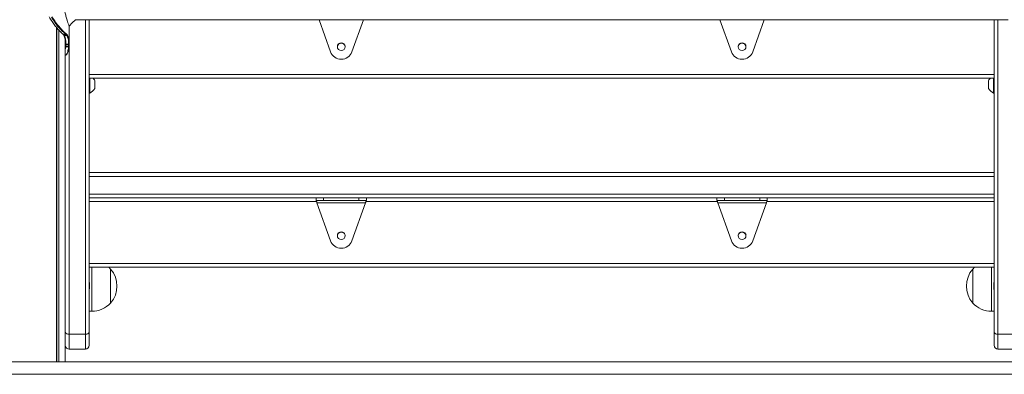
# Model space of a CAD drawing. Units: millimetres. Extents: x 6016 to 23303, y 3067 to 18902.
# Drawn here: x 12720 to 13501, y 14234 to 14516 of the extents above; entities that cross this region are included whole.
import ezdxf

# ---------------------------------------------------------------- set-up
doc = ezdxf.new("R2010")
doc.units = ezdxf.units.MM
doc.header["$LTSCALE"] = 100

msp = doc.modelspace()

# ---------------------------------------------------------------- linework, layer by layer
at = {"color": 7, "linetype": 'Continuous', "lineweight": 18}
for p, q in [((12764.56, 14515.61), (13504.45, 14515.61)), ((12775.43, 14268.15), (12775.43, 14515.61)), ((12957.81, 14515.61), (12966.96, 14490.17)), ((12983.9, 14490.17), (12993.06, 14515.61)), ((13275.81, 14515.61), (13284.96, 14490.17)), ((13301.9, 14490.17), (13311.06, 14515.61)), ((13493.43, 14268.15), (13493.43, 14515.61)), ((12749.56, 14244.31), (12749.56, 14509.42)), ((12749.6, 14244.31), (12749.6, 14509.38)), ((12751.35, 14244.31), (12751.35, 14507.36)), ((12751.45, 14244.31), (12751.45, 14507.25)), ((12759.37, 14510.93), (12759.49, 14510.58)), ((12759.5, 14497.26), (12759.5, 14510.92)), ((12754.95, 14503.86), (12755, 14503.81)), ((12755.25, 14503.31), (12755.24, 14503.33)), ((12755.24, 14503.3), (12755.38, 14503.08)), ((12755.54, 14503.18), (12755.66, 14502.97)), ((12756.5, 14244.31), (12756.5, 14498.6)), ((12757.11, 14503.82), (12757.06, 14503.86)), ((12757.47, 14504.25), (12757.52, 14504.21)), ((12757.8, 14502.98), (12757.68, 14503.17)), ((12758.1, 14503.54), (12758.22, 14503.35)), ((12756.82, 14494.38), (12756.81, 14494.16)), ((12756.89, 14496.14), (12756.88, 14495.55)), ((12759, 14494.16), (12759.01, 14494.38)), ((12759.08, 14495.58), (12759.09, 14496.12)), ((12759.4, 14494.66), (12759.4, 14494.63)), ((12759.49, 14496.45), (12759.47, 14495.88)), ((13493.43, 14469.22), (12775.43, 14469.22)), ((12775.93, 14469.22), (12775.93, 14457.77)), ((13492.93, 14457.24), (13492.93, 14469.22)), ((12779.86, 14461.14), (12779.86, 14467.34)), ((13489.01, 14467.34), (13489.01, 14461.14)), ((12775.43, 14457.24), (12775.93, 14457.24)), ((12775.93, 14457.77), (12775.93, 14457.24)), ((13492.93, 14457.24), (13493.43, 14457.24)), ((12775.43, 14394.31), (13493.43, 14394.31)), ((12775.43, 14374.31), (13493.43, 14374.31)), ((12955.43, 14372.31), (12955.43, 14374.31)), ((12961.43, 14374.31), (12961.43, 14372.31)), ((12989.43, 14372.31), (12989.43, 14374.31)), ((12995.43, 14374.31), (12995.43, 14372.31)), ((13273.43, 14372.31), (13273.43, 14374.31)), ((13279.43, 14374.31), (13279.43, 14372.31)), ((13307.43, 14372.31), (13307.43, 14374.31)), ((13313.43, 14374.31), (13313.43, 14372.31)), ((12961.43, 14372.31), (12955.43, 14372.31)), ((12956.15, 14370.31), (12994.71, 14370.31)), ((12956.15, 14370.31), (12966.96, 14340.26)), ((12961.43, 14372.31), (12989.43, 14372.31)), ((12983.9, 14340.26), (12994.71, 14370.31)), ((12995.43, 14372.31), (12989.43, 14372.31)), ((13279.43, 14372.31), (13273.43, 14372.31)), ((13274.15, 14370.31), (13312.71, 14370.31)), ((13274.15, 14370.31), (13284.96, 14340.26)), ((13279.43, 14372.31), (13307.43, 14372.31)), ((13301.9, 14340.26), (13312.71, 14370.31)), ((13313.43, 14372.31), (13307.43, 14372.31)), ((13493.43, 14319.31), (12775.43, 14319.31)), ((12792.43, 14317.81), (12792.43, 14290.81)), ((12792.43, 14317.81), (12792.43, 14302.96)), ((13476.43, 14290.81), (13476.43, 14317.81)), ((12792.43, 14302.96), (12792.43, 14290.81)), ((12775.43, 14284.31), (12777.43, 14284.31)), ((13491.43, 14284.31), (13493.43, 14284.31)), ((12772.43, 14266.03), (12759.43, 14266.03)), ((12759.43, 14254.31), (12759.43, 14266.03)), ((12772.43, 14266.03), (12772.43, 14254.31)), ((12775.43, 14257.31), (12775.43, 14268.15)), ((13493.43, 14257.31), (13493.43, 14268.15)), ((13496.43, 14266.03), (13509.43, 14266.03)), ((13496.43, 14266.03), (13496.43, 14254.31)), ((12759.43, 14254.31), (12772.43, 14254.31)), ((13509.43, 14254.31), (13496.43, 14254.31)), ((17325.44, 14244.31), (11511.95, 14244.31)), ((17325.44, 14234.31), (11511.95, 14234.31))]:
    msp.add_line(p, q, dxfattribs=at)
at = {"color": 8, "linetype": 'Continuous', "lineweight": 18}
for p, q in [((12772.43, 14515.61), (12772.43, 14266.03)), ((13496.43, 14515.61), (13496.43, 14266.03)), ((12749.67, 14244.31), (12749.67, 14509.3)), ((12756.81, 14494.16), (12756.5, 14491.7)), ((12759.43, 14266.03), (12759.43, 14495.25)), ((12775.43, 14472.22), (13493.43, 14472.22)), ((12779.84, 14467.39), (12779.84, 14461.33)), ((13489.02, 14461.09), (13489.02, 14467.39)), ((12779.84, 14461.33), (12779.84, 14461.09)), ((12775.43, 14391.31), (13493.43, 14391.31)), ((12775.43, 14377.31), (13493.43, 14377.31)), ((12955.91, 14371.31), (12775.43, 14371.31)), ((13273.91, 14371.31), (12994.96, 14371.31)), ((13493.43, 14371.31), (13312.96, 14371.31)), ((12775.43, 14322.31), (13493.43, 14322.31)), ((12777.43, 14319.31), (12777.43, 14284.31)), ((13491.43, 14284.31), (13491.43, 14319.31))]:
    msp.add_line(p, q, dxfattribs=at)
at = {"color": 7, "linetype": 'Continuous', "lineweight": 18, "flags": 128}
for points in [[(12759.5, 14510.56), (12762.03, 14513.08), (12764.56, 14515.61)], [(12757.11, 14503.82), (12756.77, 14503.82), (12756.06, 14503.82), (12755, 14503.81)], [(12759, 14494.16), (12757.89, 14494.16), (12756.81, 14494.16)], [(12792.43, 14317.81), (12790.92, 14319.27), (12790.87, 14319.31)], [(13477.99, 14319.31), (13477.95, 14319.27), (13476.43, 14317.81)]]:
    msp.add_lwpolyline(points, dxfattribs=at)
at = {"color": 7, "linetype": 'Continuous', "lineweight": 18}
for centre in [(12975.43, 14494.22), (13293.43, 14494.22), (12975.43, 14344.31), (13293.43, 14344.31)]:
    msp.add_circle(centre, 3.1, dxfattribs=at)
for centre, radius, start, end in [((12754.95, 14504.21), 0.353, 187.9271, 227.46329), ((12757.05, 14504.28), 0.42, 271.06283, 355.63425), ((12757.1, 14504.23), 0.418, 271.08731, 356.10125), ((12757.68, 14503.59), 0.423, 270.08696, 353.8677), ((12757.8, 14503.4), 0.425, 269.60218, 352.58721), ((12759.12, 14495.93), 0.348, 262.48763, 352.95008), ((12759.13, 14496.48), 0.361, 264.22226, 354.39606), ((12975.43, 14493.72), 3.25, 22.99535, 157.00884), ((13293.43, 14493.72), 3.25, 19.74863, 160.24537), ((12975.43, 14493.22), 9, 199.79027, 340.20973), ((13293.43, 14493.22), 9, 199.79027, 340.20973), ((12770.42, 14461.72), 11, 31.01676, 42.93978), ((12779.76, 14467.34), 0.1, 0, 31.01676), ((13489.11, 14467.34), 0.1, 148.98324, 180), ((13498.45, 14461.72), 11, 137.06022, 148.98324), ((12770.42, 14466.76), 11, 300.10018, 328.98324), ((12779.76, 14461.14), 0.1, 328.98324, 0), ((13489.11, 14461.14), 0.1, 180, 211.01676), ((13498.45, 14466.76), 11, 211.01676, 239.89982), ((12975.43, 14343.81), 3.25, 24.61898, 155.39047), ((13293.43, 14343.81), 3.25, 14.27398, 165.70297), ((12975.43, 14343.31), 9, 199.79027, 340.20973), ((13293.43, 14343.31), 9, 199.79027, 340.20973), ((12776.71, 14304.31), 20.73, 319.35373, 40.64627), ((13492.16, 14304.31), 20.73, 139.35373, 220.64627), ((12777.43, 14304.87), 20.56, 270, 316.85739), ((13491.43, 14304.87), 20.56, 223.14261, 270), ((12772.81, 14268.68), 2.68, 261.95343, 348.57496), ((13496.06, 14268.68), 2.68, 191.42542, 278.05048), ((12759.43, 14257.31), 3, 192.5264, 270), ((12772.43, 14257.31), 3, 270, 0), ((13496.43, 14257.31), 3, 180, 270)]:
    msp.add_arc(centre, radius, start, end, dxfattribs=at)
at = {"color": 8, "linetype": 'Continuous', "lineweight": 18}
for centre, radius, start, end in [((12754.95, 14504.22), 0.353, 227.92264, 270.45331), ((12755, 14504.17), 0.355, 229.68939, 270.41526), ((12755.53, 14503.53), 0.356, 218.17893, 271.04459), ((12755.65, 14503.31), 0.35, 210.80587, 271.74966), ((12756.87, 14496.53), 0.393, 202.70932, 274.11957), ((12756.86, 14495.98), 0.436, 216.27536, 272.63497), ((12756.81, 14494.88), 0.501, 232.74365, 271.25589), ((12756.79, 14494.68), 0.519, 235.97663, 271.18592), ((12759.05, 14494.5), 0.337, 260.92887, 345.47465), ((12759.06, 14494.72), 0.343, 261.66487, 345.75448), ((12759.2, 14269.03), 3.01, 206.45117, 274.41952)]:
    msp.add_arc(centre, radius, start, end, dxfattribs=at)
at = {"color": 7, "linetype": 'Continuous', "lineweight": 18}
for points, knots in [([(12759.49, 14554.34), (12759.5, 14554.34), (12759.55, 14554.48), (12759.35, 14553.94), (12758.88, 14552.68), (12758.16, 14550.55), (12757.32, 14547.78), (12756.48, 14544.45), (12755.76, 14540.64), (12755.28, 14536.49), (12755.12, 14532.15), (12755.33, 14527.82), (12755.86, 14523.7), (12756.6, 14519.95), (12757.45, 14516.69), (12758.27, 14514.02), (12758.98, 14511.98), (12759.24, 14511.28), (12759.37, 14510.93)], [0, 0, 0, 0, 0.00411, 0.066904, 0.130526, 0.195138, 0.26064, 0.327661, 0.395467, 0.464443, 0.533888, 0.603222, 0.672294, 0.740173, 0.806892, 0.87248, 0.93648, 1, 1, 1, 1]), ([(12743.79, 14517.83), (12744.5, 14516.63), (12745.94, 14514.22), (12748.26, 14510.93), (12750.67, 14508.02), (12752.6, 14505.95), (12754.02, 14504.68), (12754.64, 14504.13), (12754.95, 14503.86)], [0, 0, 0, 0, 0.178586, 0.359641, 0.560572, 0.76688, 0.882949, 1, 1, 1, 1]), ([(12757.06, 14503.86), (12756.58, 14504.25), (12755.62, 14505.03), (12753.6, 14506.93), (12751.13, 14509.61), (12748.25, 14513.22), (12746.37, 14516.2), (12745.42, 14517.72)], [0, 0, 0, 0, 0.16994, 0.342748, 0.555311, 0.773989, 1, 1, 1, 1]), ([(12745.92, 14517.98), (12746.86, 14516.48), (12748.71, 14513.56), (12751.56, 14509.98), (12754, 14507.32), (12756.03, 14505.42), (12756.99, 14504.64), (12757.47, 14504.25)], [0, 0, 0, 0, 0.225767, 0.438109, 0.656529, 0.826622, 1, 1, 1, 1]), ([(12754.71, 14503.95), (12754.72, 14503.94), (12754.74, 14503.92), (12754.76, 14503.91), (12754.77, 14503.9)], [0, 0, 0, 0, 0.525167, 1, 1, 1, 1]), ([(12754.77, 14503.9), (12754.77, 14503.9), (12754.88, 14503.81), (12755.02, 14503.65), (12755.17, 14503.42), (12755.24, 14503.33)], [0, 0, 0, 0, 0.007221, 0.580062, 1, 1, 1, 1]), ([(12754.95, 14503.86), (12755.06, 14503.86), (12755.41, 14503.86), (12756.11, 14503.86), (12756.71, 14503.86), (12757.06, 14503.86)], [0, 0, 0, 0, 0.159417, 0.500431, 1, 1, 1, 1]), ([(12755, 14503.81), (12755.06, 14503.76), (12755.18, 14503.64), (12755.36, 14503.43), (12755.48, 14503.26), (12755.54, 14503.18)], [0, 0, 0, 0, 0.311457, 0.6274, 1, 1, 1, 1]), ([(12756.46, 14497.24), (12756.45, 14498.18), (12756.43, 14499.84), (12756.01, 14501.77), (12755.57, 14502.75), (12755.35, 14503.23)], [0, 0, 0, 0, 0.398653, 0.708021, 1, 1, 1, 1]), ([(12755.54, 14503.18), (12755.9, 14503.17), (12756.61, 14503.17), (12757.33, 14503.17), (12757.68, 14503.17)], [0, 0, 0, 0, 0.509726, 1, 1, 1, 1]), ([(12757.8, 14502.98), (12757.44, 14502.97), (12756.73, 14502.97), (12756.01, 14502.97), (12755.66, 14502.97)], [0, 0, 0, 0, 0.50866, 1, 1, 1, 1]), ([(12755.66, 14502.97), (12755.9, 14502.46), (12756.37, 14501.45), (12756.85, 14499.28), (12756.88, 14497.34), (12756.89, 14496.14)], [0, 0, 0, 0, 0.275278, 0.547419, 1, 1, 1, 1]), ([(12757.68, 14503.17), (12757.62, 14503.25), (12757.51, 14503.4), (12757.32, 14503.63), (12757.18, 14503.75), (12757.11, 14503.82)], [0, 0, 0, 0, 0.328599, 0.655043, 1, 1, 1, 1]), ([(12757.52, 14504.21), (12757.59, 14504.14), (12757.73, 14504.01), (12757.92, 14503.78), (12758.04, 14503.62), (12758.1, 14503.54)], [0, 0, 0, 0, 0.3490034, 0.6744175, 1, 1, 1, 1]), ([(12759.09, 14496.12), (12759.09, 14496.89), (12759.09, 14498.41), (12758.78, 14500.83), (12758.17, 14502.16), (12757.8, 14502.98)], [0, 0, 0, 0, 0.284175, 0.564611, 1, 1, 1, 1]), ([(12758.22, 14503.35), (12758.59, 14502.53), (12759.2, 14501.18), (12759.5, 14498.75), (12759.49, 14497.22), (12759.49, 14496.45)], [0, 0, 0, 0, 0.4357584, 0.7167165, 1, 1, 1, 1]), ([(12756.5, 14487.35), (12756.64, 14487.41), (12757.09, 14487.59), (12757.69, 14488.19), (12758.29, 14489.11), (12758.76, 14490.29), (12759.1, 14491.78), (12759.28, 14493.09), (12759.34, 14493.95), (12759.35, 14494.16)], [0, 0, 0, 0, 0.075395, 0.2418, 0.401449, 0.578579, 0.757843, 0.938874, 1, 1, 1, 1]), ([(12756.88, 14495.55), (12756.87, 14495.36), (12756.85, 14494.98), (12756.83, 14494.58), (12756.82, 14494.38)], [0, 0, 0, 0, 0.498335, 1, 1, 1, 1]), ([(12756.82, 14494.38), (12756.94, 14494.38), (12757.3, 14494.38), (12758.03, 14494.38), (12758.65, 14494.38), (12759.01, 14494.38)], [0, 0, 0, 0, 0.15952, 0.50049, 1, 1, 1, 1]), ([(12759.08, 14495.58), (12758.67, 14495.58), (12757.94, 14495.57), (12757.21, 14495.55), (12756.88, 14495.55)], [0, 0, 0, 0, 0.547028, 1, 1, 1, 1]), ([(12756.89, 14496.14), (12757.01, 14496.14), (12757.38, 14496.13), (12758.01, 14496.13), (12758.63, 14496.13), (12758.99, 14496.12), (12759.09, 14496.12)], [0, 0, 0, 0, 0.159889, 0.501136, 0.861679, 1, 1, 1, 1]), ([(12759.01, 14494.38), (12759.03, 14494.61), (12759.05, 14495.02), (12759.07, 14495.41), (12759.08, 14495.58)], [0, 0, 0, 0, 0.557879, 1, 1, 1, 1]), ([(12759.38, 14494.41), (12759.38, 14494.45), (12759.39, 14494.53), (12759.39, 14494.6), (12759.4, 14494.63)], [0, 0, 0, 0, 0.52697, 1, 1, 1, 1]), ([(12759.47, 14495.88), (12759.46, 14495.71), (12759.44, 14495.31), (12759.41, 14494.9), (12759.4, 14494.66)], [0, 0, 0, 0, 0.444247, 1, 1, 1, 1]), ([(12955.43, 14372.31), (12955.49, 14372.29), (12955.59, 14372.24), (12955.75, 14371.88), (12955.91, 14371.35), (12956.04, 14370.79), (12956.12, 14370.43), (12956.15, 14370.31)], [0, 0, 0, 0, 0.220314, 0.440654, 0.660946, 0.881241, 1, 1, 1, 1]), ([(12994.71, 14370.31), (12994.77, 14370.54), (12994.87, 14371), (12995.03, 14371.61), (12995.19, 14372.07), (12995.32, 14372.28), (12995.4, 14372.3), (12995.43, 14372.31)], [0, 0, 0, 0, 0.220346, 0.440661, 0.660967, 0.881247, 1, 1, 1, 1]), ([(13273.43, 14372.31), (13273.49, 14372.29), (13273.59, 14372.24), (13273.75, 14371.88), (13273.91, 14371.35), (13274.04, 14370.79), (13274.12, 14370.43), (13274.15, 14370.31)], [0, 0, 0, 0, 0.220327, 0.440663, 0.660952, 0.881227, 1, 1, 1, 1]), ([(13312.71, 14370.31), (13312.77, 14370.54), (13312.87, 14371), (13313.03, 14371.61), (13313.19, 14372.07), (13313.32, 14372.28), (13313.4, 14372.3), (13313.43, 14372.31)], [0, 0, 0, 0, 0.220343, 0.440671, 0.660956, 0.881249, 1, 1, 1, 1])]:
    msp.add_open_spline(points, degree=3, knots=knots, dxfattribs=at)
at = {"color": 8, "linetype": 'Continuous', "lineweight": 18}
for points, knots in [([(12756.5, 14487.4), (12756.71, 14487.51), (12757.25, 14487.8), (12757.89, 14488.74), (12758.45, 14490.15), (12758.82, 14491.96), (12758.94, 14493.42), (12759, 14494.16)], [0, 0, 0, 0, 0.129655, 0.345093, 0.565297, 0.780442, 1, 1, 1, 1]), ([(12775.43, 14307.92), (12775.45, 14307.85), (12775.65, 14306.91), (12775.75, 14304.96), (12775.73, 14302.63), (12775.51, 14301.27), (12775.43, 14300.83)], [0, 0, 0, 0, 0.032123, 0.414193, 0.80944, 1, 1, 1, 1]), ([(13493.43, 14300.77), (13493.33, 14301.53), (13493.09, 14303.22), (13493.11, 14305.64), (13493.34, 14307.22), (13493.43, 14307.85)], [0, 0, 0, 0, 0.3231389, 0.7270011, 1, 1, 1, 1])]:
    msp.add_open_spline(points, degree=3, knots=knots, dxfattribs=at)

doc.saveas('drawing.dxf')
